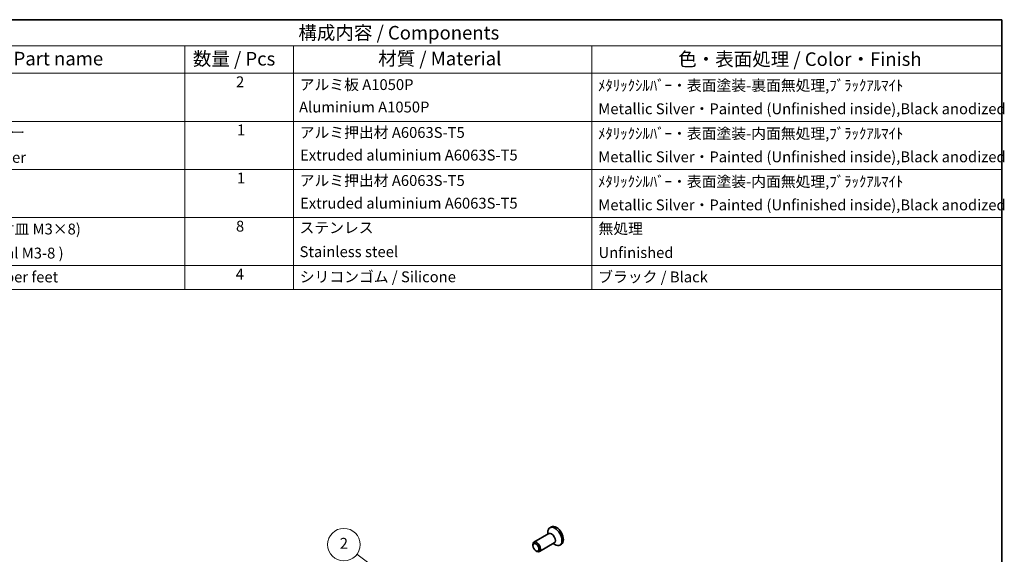
# Model space of a CAD drawing. Units: millimetres. Extents: x 22 to 3190, y 12 to 574.
# Drawn here: x 337 to 609, y 286 to 434 of the extents above; entities that cross this region are included whole.
import ezdxf

# ---------------------------------------------------------------- set-up
doc = ezdxf.new("R2010")
doc.units = ezdxf.units.MM
doc.header["$LTSCALE"] = 1.5
for name, color, linetype, lineweight in [('Border (ISO)', 7, 'Continuous', 35), ('Symbol (ISO)', 7, 'Continuous', 18), ('Symbol (TK)', 100, 'Continuous', 18), ('Visible (ISO)', 7, 'Continuous', 35)]:
    doc.layers.add(name, color=color, linetype=linetype, lineweight=lineweight)
doc.styles.add('Note Text (TK)', font='MS PGothic.ttf')
doc.styles.add('Note Text (TK2)', font='MS PGothic.ttf')

# ---------------------------------------------------------------- blocks, each defined once
blk = doc.blocks.new('図面枠 tk図枠')
at = {"layer": 'Border (ISO)'}
for p, q in [((14.5, 289), (405.5, 289)), ((405.5, 289), (405.5, 8))]:
    blk.add_line(p, q, dxfattribs=at)
blk = doc.blocks.new('バルーン1')
at = {"layer": 'Symbol (TK)', "color": 100}
for p, q in [((271.22, 200.46), (265.11, 204.97)), ((270.92, 200.06), (273.23, 198.97)), ((271.22, 200.46), (273.23, 198.97)), ((273.23, 198.97), (271.52, 200.86))]:
    blk.add_line(p, q, dxfattribs=at)
at = {"layer": 'Symbol (TK)'}
blk.add_circle((262.71, 206.75), 3, dxfattribs=at)
at = {"layer": 'Symbol (TK)', "color": 7, "insert": (262.71, 206.73), "char_height": 2, "attachment_point": 5, "style": 'Note Text (TK2)'}
blk.add_mtext('2', dxfattribs=at)
blk = doc.blocks.new('新構成内容 _ Components')
at = {"layer": 'Symbol (ISO)'}
for p, q in [((405.5, 289), (184.59, 289)), ((405.5, 289), (405.5, 284.16)), ((405.5, 284.16), (184.59, 284.16)), ((254.95, 284.16), (254.95, 279.12)), ((274.95, 284.16), (274.95, 279.12)), ((329.95, 284.16), (329.95, 279.12)), ((405.5, 284.16), (405.5, 279.12)), ((405.5, 279.12), (184.59, 279.12)), ((254.95, 279.12), (254.95, 239.22)), ((274.95, 279.12), (274.95, 239.22)), ((329.95, 279.12), (329.95, 239.22)), ((405.5, 279.12), (405.5, 239.22)), ((405.5, 270.25), (184.59, 270.25)), ((405.5, 261.39), (184.59, 261.39)), ((405.5, 252.52), (184.59, 252.52)), ((405.5, 243.66), (184.59, 243.66)), ((405.5, 239.22), (184.59, 239.22))]:
    blk.add_line(p, q, dxfattribs=at)
at = {"layer": 'Symbol (ISO)', "color": 7, "attachment_point": 7, "line_spacing_factor": 0.25}
for s, insert, char_height, style in [('構成内容 / Components', (275.86, 284.56), 2.5, 'Note Text (TK)'), ('名称 / Part name', (213.69, 279.79), 2.5, 'Note Text (TK)'), ('数量 / Pcs', (256.42, 279.76), 2.5, 'Note Text (TK)'), ('材質 / Material', (290.57, 279.8), 2.5, 'Note Text (TK)'), ('色・表面処理 / Color・Finish', (345.87, 279.69), 2.5, 'Note Text (TK)'), ('2', (264.37, 275.91), 2, 'Note Text (TK2)'), ('アルミ板 A1050P', (276.11, 275.4), 2, 'Note Text (TK2)'), ('ﾒﾀﾘｯｸｼﾙﾊﾞｰ・表面塗装-裏面無処理,ﾌﾞﾗｯｸｱﾙﾏｲﾄ', (331.09, 275.25), 2, 'Note Text (TK2)'), ('Aluminium A1050P', (275.99, 271.26), 2, 'Note Text (TK2)'), ('Metallic Silver・Painted (Unfinished inside),Black anodized ', (331.14, 270.94), 2, 'Note Text (TK2)'), ('ヒートシンクカバー', (200.89, 266.58), 2, 'Note Text (TK2)'), ('1', (264.55, 267.05), 2, 'Note Text (TK2)'), ('アルミ押出材 A6063S-T5', (276.11, 266.57), 2, 'Note Text (TK2)'), ('ﾒﾀﾘｯｸｼﾙﾊﾞｰ・表面塗装-内面無処理,ﾌﾞﾗｯｸｱﾙﾏｲﾄ', (331.09, 266.38), 2, 'Note Text (TK2)'), ('Extruded aluminium A6063S-T5', (276.17, 262.4), 2, 'Note Text (TK2)'), ('Heat-sink top cover', (200.82, 261.97), 2, 'Note Text (TK2)'), ('Metallic Silver・Painted (Unfinished inside),Black anodized ', (331.14, 262.08), 2, 'Note Text (TK2)'), ('1', (264.55, 258.18), 2, 'Note Text (TK2)'), ('アルミ押出材 A6063S-T5', (276.11, 257.71), 2, 'Note Text (TK2)'), ('ﾒﾀﾘｯｸｼﾙﾊﾞｰ・表面塗装-内面無処理,ﾌﾞﾗｯｸｱﾙﾏｲﾄ', (331.09, 257.52), 2, 'Note Text (TK2)'), ('Extruded aluminium A6063S-T5', (276.17, 253.53), 2, 'Note Text (TK2)'), ('Metallic Silver・Painted (Unfinished inside),Black anodized ', (331.14, 253.21), 2, 'Note Text (TK2)'), ('取付ビス(六角穴付皿 M3×8)', (200.78, 248.76), 2, 'Note Text (TK2)'), ('8', (264.36, 249.29), 2, 'Note Text (TK2)'), ('ステンレス', (276.08, 249.01), 2, 'Note Text (TK2)'), ('無処理', (331.18, 248.85), 2, 'Note Text (TK2)'), ('Stainless steel', (276.08, 244.58), 2, 'Note Text (TK2)'), ('Unfinished', (331.18, 244.42), 2, 'Note Text (TK2)'), ('差込ゴム足 / Rubber feet', (200.78, 239.92), 2, 'Note Text (TK2)'), ('4', (264.32, 240.45), 2, 'Note Text (TK2)'), ('シリコンゴム / Silicone', (276.11, 239.95), 2, 'Note Text (TK2)'), ('ブラック / Black', (331.12, 239.93), 2, 'Note Text (TK2)')]:
    blk.add_mtext(s, dxfattribs=dict(at, insert=insert, char_height=char_height, style=style))
at = {"layer": 'Symbol (ISO)', "color": 7, "insert": (200.78, 244.33), "char_height": 2, "width": 38.3215, "attachment_point": 7, "line_spacing_factor": 0.25, "style": 'Note Text (TK2)'}
blk.add_mtext('Screw ( Hexagonal M3-8 )', dxfattribs=at)

msp = doc.modelspace()

# ---------------------------------------------------------------- linework, layer by layer
at = {"layer": 'Visible (ISO)'}
for p, q in [((483.0533, 291.3137), (478.9285, 288.9323)), ((482.7426, 291.1344), (482.7426, 291.664)), ((483.7335, 293.1729), (483.3163, 292.932)), ((484.5533, 288.7156), (480.4285, 286.3342)), ((484.2426, 288.5363), (484.7013, 288.2715)), ((478.6179, 287.9952), (478.6179, 288.2456)), ((479.4616, 286.5337), (479.6785, 286.4085)), ((486.5035, 288.3751), (486.0863, 288.1343))]:
    msp.add_line(p, q, dxfattribs=at)
for centre, major_axis, start_param, end_param in [((484.7013, 290.5332), (1.385, -2.3989), 5.49778714, 10.21017612), ((483.8033, 290.0147), (0.75, -1.299), 0, 3.14159265), ((485.1185, 290.774), (1.385, -2.3989), 0, 3.14159265), ((479.6785, 287.6333), (0.75, -1.299), 5.49778714, 10.21017612)]:
    msp.add_ellipse(centre, major_axis=major_axis, ratio=0.57735027, start_param=start_param, end_param=end_param, dxfattribs=at)
msp.add_ellipse((479.4616, 287.508), major_axis=(0.5966, -1.0334), ratio=0.57735027, dxfattribs=at)

# ---------------------------------------------------------------- block references
at = {"xscale": 1.5, "yscale": 1.5, "zscale": 1.5}
msp.add_blockref('図面枠 tk図枠', (0, 0), dxfattribs=at)
at = {"layer": 'Symbol (ISO)', "xscale": 1.5, "yscale": 1.5, "zscale": 1.5}
msp.add_blockref('新構成内容 _ Components', (0, 0), dxfattribs=at)
at = {"layer": 'Symbol (TK)', "xscale": 1.5, "yscale": 1.5, "zscale": 1.5}
msp.add_blockref('バルーン1', (32.2992, -21.8572), dxfattribs=at)

doc.saveas('drawing.dxf')
